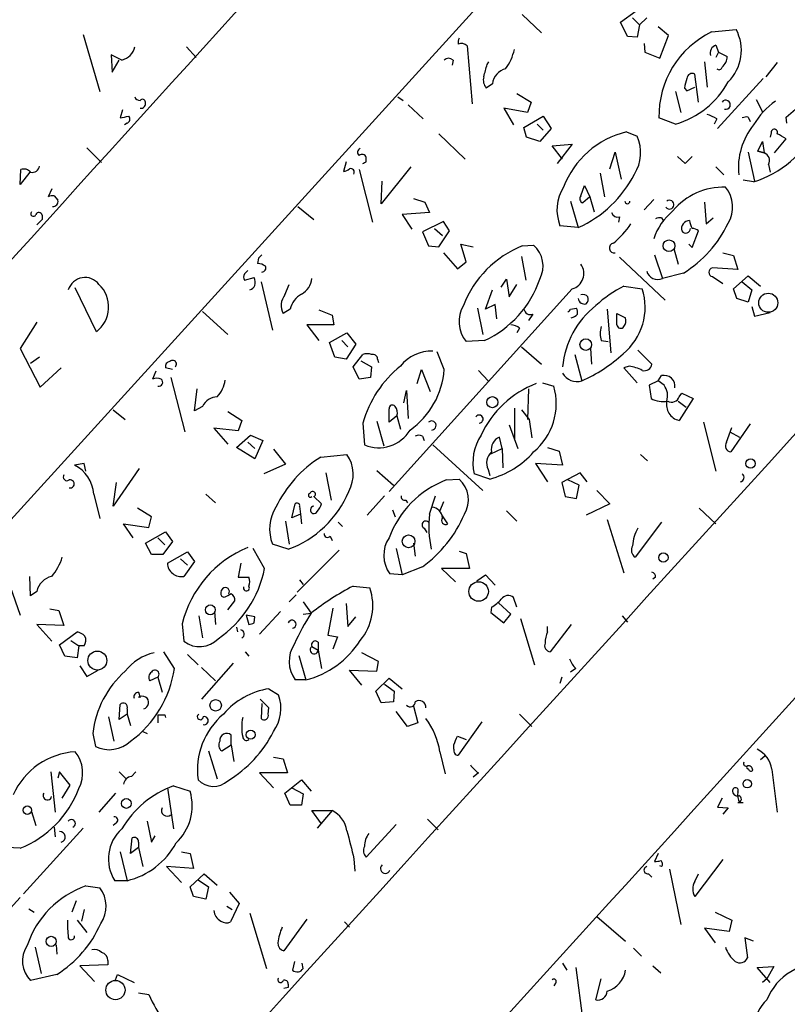
# Model space of a CAD drawing. Extents: x 0 to 733, y 1 to 937.
# Drawn here: x 527 to 601, y 569 to 664 of the extents above; entities that cross this region are included whole.
import ezdxf

# ---------------------------------------------------------------- set-up
doc = ezdxf.new("R2010")
doc.units = 0
doc.header["$MEASUREMENT"] = 0
doc.layers.add('MAIN', color=5, linetype='CONTINUOUS')

msp = doc.modelspace()

# ---------------------------------------------------------------- linework, layer by layer
at = {"layer": 'MAIN'}
for p, q in [((506.73, 594.2753), (599.1013, 695.7906)), ((575.3947, 664.2099), (577.2573, 662.4319)), ((584.8773, 663.4479), (586.4013, 664.5486)), ((586.0627, 663.8713), (586.74, 663.1939)), ((587.4173, 663.8713), (586.74, 663.1939)), ((585.5547, 662.0933), (584.8773, 663.4479)), ((586.74, 663.1939), (586.486, 662.0086)), ((589.534, 662.1779), (588.518, 663.0246)), ((593.6827, 662.5166), (596.0533, 662.7706)), ((532.9767, 662.2626), (534.5853, 656.7593)), ((586.486, 662.0086), (585.5547, 662.0933)), ((588.6873, 659.9766), (589.534, 662.1779)), ((542.9673, 661.0773), (543.8987, 660.0613)), ((570.0607, 661.1619), (570.5687, 655.5739)), ((587.1633, 661.4159), (587.248, 660.5693)), ((594.106, 661.2466), (594.36, 660.5693)), ((536.702, 659.8073), (535.686, 660.3153)), ((535.686, 660.3153), (535.7707, 658.6219)), ((587.248, 660.5693), (588.6873, 659.9766)), ((594.36, 660.5693), (594.106, 660.0613)), ((594.36, 660.5693), (595.2067, 660.1459)), ((535.7707, 658.6219), (536.448, 659.8073)), ((568.706, 659.8073), (568.6213, 659.2993)), ((572.008, 659.3839), (572.1773, 659.6379)), ((593.0053, 659.6379), (593.2593, 657.1826)), ((600.0327, 659.5533), (598.932, 658.1986)), ((592.4127, 655.7433), (592.074, 658.4526)), ((598.678, 658.0293), (594.2753, 653.2033)), ((572.516, 657.5213), (571.9233, 657.0979)), ((591.058, 657.0979), (591.312, 656.8439)), ((591.312, 656.8439), (592.074, 657.1826)), ((563.372, 656.2513), (563.88, 655.9126)), ((574.8867, 656.5899), (576.2413, 655.7433)), ((590.2113, 656.7593), (590.7193, 654.7273)), ((564.388, 655.4893), (565.8273, 654.1346)), ((575.9027, 654.7273), (573.6167, 655.1506)), ((573.6167, 655.1506), (574.548, 653.5419)), ((576.2413, 655.7433), (575.9027, 654.7273)), ((598.0007, 655.9973), (598.5933, 654.8119)), ((536.7867, 654.9813), (536.5327, 654.2193)), ((575.564, 653.2879), (577.4267, 654.3886)), ((577.4267, 654.3886), (578.1887, 653.2033)), ((590.2113, 653.6266), (588.6027, 654.2193)), ((597.2387, 654.3039), (597.408, 653.8806)), ((600.8793, 654.3039), (601.8107, 655.0659)), ((600.964, 653.7113), (600.8793, 654.3039)), ((537.21, 653.7113), (536.956, 653.5419)), ((575.818, 652.3566), (575.564, 653.2879)), ((576.834, 653.6266), (577.4267, 653.0339)), ((594.1907, 654.1346), (593.9367, 653.6266)), ((567.3513, 652.6953), (569.8913, 650.2399)), ((577.088, 651.9333), (575.818, 652.3566)), ((578.1887, 653.2033), (577.088, 651.9333)), ((585.47, 652.8646), (586.486, 652.4413)), ((599.44, 652.7799), (599.3553, 652.3566)), ((533.3153, 651.3406), (534.7547, 649.9013)), ((578.2733, 651.5099), (580.2207, 651.6793)), ((579.2893, 650.2399), (578.2733, 651.5099)), ((580.2207, 651.6793), (578.7813, 649.8166)), ((598.17, 651.0019), (598.5933, 651.9333)), ((598.5933, 651.9333), (598.7627, 650.8326)), ((599.7787, 650.8326), (600.8793, 652.1873)), ((560.324, 649.9859), (560.324, 650.4093)), ((583.8613, 649.3086), (584.3693, 650.9173)), ((584.3693, 650.9173), (584.962, 648.2926)), ((591.1427, 649.8166), (590.3807, 650.4939)), ((591.82, 650.4939), (591.1427, 649.8166)), ((597.2387, 650.9173), (597.8313, 648.1233)), ((598.17, 651.0019), (598.7627, 650.8326)), ((598.7627, 650.8326), (598.17, 651.0019)), ((558.3767, 649.9859), (558.1227, 649.0546)), ((564.642, 649.4779), (561.7633, 645.9219)), ((594.106, 649.4779), (594.868, 648.7159)), ((599.186, 649.7319), (599.3553, 648.9699)), ((526.8807, 647.7846), (526.9653, 649.2239)), ((527.812, 648.9699), (526.8807, 647.7846)), ((559.6467, 649.2239), (560.9167, 644.1439)), ((582.93, 648.8853), (583.3533, 646.5993)), ((561.7633, 645.9219), (561.848, 648.1233)), ((581.0673, 646.6839), (581.406, 647.6999)), ((581.406, 647.6999), (581.914, 646.5993)), ((597.7467, 648.0386), (596.7307, 648.2079)), ((529.9287, 647.3613), (529.59, 646.5993)), ((530.1827, 646.6839), (530.5213, 646.2606)), ((581.914, 646.5993), (581.2367, 646.0066)), ((581.914, 646.5993), (582.3373, 645.1599)), ((553.72, 645.6679), (555.244, 644.3979)), ((564.896, 646.4299), (565.9967, 646.0913)), ((565.9967, 646.0913), (566.42, 645.0753)), ((580.0513, 646.1759), (580.8133, 643.6359)), ((588.0947, 646.3453), (587.1633, 645.3293)), ((593.0053, 646.0913), (593.1747, 643.9746)), ((528.9973, 644.8213), (528.9973, 644.3979)), ((566.42, 645.0753), (563.7953, 644.9059)), ((563.7953, 644.9059), (564.7267, 643.4666)), ((584.7927, 644.6519), (584.708, 644.1439)), ((528.9973, 644.3979), (528.4893, 643.8899)), ((567.7747, 644.2286), (565.7427, 643.2126)), ((568.3673, 643.2973), (567.7747, 644.2286)), ((580.8133, 643.6359), (579.0353, 643.8053)), ((588.8567, 644.5673), (589.026, 644.3133)), ((593.1747, 643.9746), (593.852, 644.5673)), ((565.7427, 643.2126), (566.3353, 641.8579)), ((566.928, 643.5513), (567.69, 642.8739)), ((567.3513, 641.7733), (568.3673, 643.2973)), ((591.82, 641.6886), (592.4127, 643.2973)), ((566.3353, 641.8579), (567.3513, 641.7733)), ((569.976, 640.3339), (569.468, 642.0273)), ((569.468, 642.0273), (570.6533, 641.7733)), ((575.3947, 641.8579), (576.4953, 641.9426)), ((591.4813, 642.0273), (591.82, 641.6886)), ((567.7747, 641.1806), (569.1293, 639.6566)), ((588.1793, 641.0113), (588.9413, 638.7253)), ((590.042, 641.6039), (590.4653, 640.0799)), ((594.7833, 641.1806), (595.7993, 640.9266)), ((595.7993, 640.9266), (596.2227, 639.5719)), ((549.91, 640.6726), (549.8253, 640.1646)), ((569.1293, 639.6566), (569.976, 640.3339)), ((575.31, 640.8419), (575.7333, 638.5559)), ((584.7927, 640.7573), (589.1953, 636.6086)), ((590.9733, 639.2333), (588.9413, 638.7253)), ((596.2227, 639.5719), (593.7673, 639.7413)), ((595.7993, 637.7093), (597.2387, 638.9793)), ((597.2387, 638.9793), (598.424, 637.9633)), ((548.5553, 638.5559), (549.4867, 638.8099)), ((550.164, 638.3866), (551.2647, 633.7299)), ((552.45, 637.1166), (552.8733, 638.1326)), ((573.3627, 637.8786), (573.8707, 638.6406)), ((573.8707, 638.6406), (574.1247, 636.9473)), ((574.1247, 636.9473), (574.8867, 638.1326)), ((593.7673, 638.8946), (594.7833, 638.2173)), ((596.646, 638.3866), (597.5773, 637.6246)), ((534.2467, 633.5606), (532.2147, 637.7939)), ((580.2207, 637.7093), (562.5253, 618.1513)), ((571.8387, 635.7619), (572.516, 637.6246)), ((585.216, 637.9633), (586.994, 637.7093)), ((596.138, 636.7779), (595.7993, 637.7093)), ((597.5773, 637.6246), (597.2387, 636.4393)), ((572.77, 636.1853), (571.8387, 635.7619)), ((572.9393, 634.8306), (572.77, 636.1853)), ((597.2387, 636.4393), (596.138, 636.7779)), ((544.4913, 635.5079), (546.9467, 633.3066)), ((552.958, 635.7619), (552.2807, 635.3386)), ((555.752, 635.6773), (557.022, 635.1693)), ((557.022, 635.1693), (557.1913, 634.2379)), ((571.0767, 635.8466), (571.5847, 633.3066)), ((576.4107, 635.2539), (575.9873, 634.6613)), ((580.0513, 635.7619), (580.644, 635.8466)), ((583.6073, 635.7619), (583.946, 631.5286)), ((584.5387, 634.2379), (584.5387, 635.3386)), ((584.5387, 635.3386), (585.3853, 634.9153)), ((597.5773, 636.0159), (597.8313, 635.0846)), ((597.8313, 635.0846), (599.3553, 635.4233)), ((528.4893, 634.4919), (526.8807, 631.9519)), ((557.1913, 634.2379), (554.5667, 634.2379)), ((554.5667, 634.2379), (555.752, 632.7139)), ((556.768, 632.5446), (558.4613, 633.4759)), ((558.4613, 633.4759), (559.308, 632.3753)), ((575.1407, 633.8993), (574.8867, 633.4759)), ((557.276, 631.1053), (556.768, 632.5446)), ((557.9533, 632.7139), (558.546, 632.1213)), ((559.308, 632.3753), (558.3767, 630.9359)), ((571.754, 632.7139), (569.976, 632.6293)), ((583.0147, 632.7139), (583.692, 632.6293)), ((526.8807, 631.9519), (528.828, 628.2266)), ((559.054, 630.1739), (559.9853, 631.3593)), ((567.8593, 629.9199), (567.182, 631.6133)), ((575.31, 632.1213), (577.2573, 630.4279)), ((580.4747, 631.3593), (581.152, 628.8193)), ((581.9987, 631.9519), (582.0833, 630.4279)), ((586.5707, 631.7826), (587.9253, 630.4279)), ((528.7433, 631.1053), (527.8967, 630.5126)), ((558.3767, 630.9359), (557.276, 631.1053)), ((559.816, 630.7666), (560.832, 630.1739)), ((561.4247, 630.9359), (561.5093, 630.5973)), ((528.828, 628.2266), (530.86, 630.0893)), ((540.004, 629.7506), (539.6653, 628.9886)), ((541.6127, 629.9199), (540.9353, 630.0893)), ((559.6467, 628.9886), (559.054, 630.1739)), ((560.832, 630.1739), (560.7473, 629.1579)), ((565.2347, 628.5653), (565.658, 629.9199)), ((565.658, 629.9199), (566.5047, 627.8033)), ((571.1613, 629.8353), (572.0927, 628.8193)), ((585.724, 630.2586), (585.216, 630.0893)), ((585.216, 630.0893), (586.486, 628.6499)), ((541.4433, 629.1579), (542.798, 623.9086)), ((560.7473, 629.1579), (559.6467, 628.9886)), ((577.342, 628.6499), (578.4427, 628.3113)), ((588.518, 628.8193), (587.6713, 628.3959)), ((588.518, 628.8193), (588.8567, 629.3273)), ((589.1107, 628.3959), (588.518, 628.8193)), ((543.7293, 625.9406), (543.9833, 628.0573)), ((563.9647, 626.7026), (564.2187, 627.8879)), ((564.2187, 627.8879), (564.388, 625.1786)), ((575.9873, 628.0573), (575.9027, 625.0939)), ((587.6713, 628.3959), (587.8407, 627.1259)), ((590.55, 627.2953), (590.804, 627.6339)), ((590.804, 627.6339), (591.9047, 627.1259)), ((590.4653, 626.8719), (591.2273, 626.2793)), ((591.9047, 627.1259), (590.55, 625.0093)), ((535.8553, 626.0253), (537.0407, 625.0939)), ((544.4913, 626.3639), (543.7293, 625.9406)), ((546.9467, 625.8559), (548.3013, 625.0093)), ((562.5253, 624.8399), (562.5253, 626.1099)), ((574.6327, 626.1946), (574.6327, 623.2313)), ((575.31, 626.0253), (576.072, 625.0939)), ((548.3013, 625.0093), (547.9627, 623.9933)), ((559.9853, 624.7553), (560.1547, 622.6386)), ((561.34, 624.9246), (562.0173, 622.5539)), ((563.2873, 625.4326), (562.5253, 624.8399)), ((563.2873, 625.4326), (563.626, 624.1626)), ((576.072, 625.0939), (576.326, 623.3159)), ((592.9207, 624.8399), (594.106, 620.0986)), ((547.9627, 623.9933), (545.592, 624.2473)), ((545.592, 624.2473), (546.9467, 622.7233)), ((574.1247, 624.5859), (574.9713, 622.2999)), ((595.122, 622.8926), (595.63, 624.3319)), ((595.4607, 623.9086), (596.392, 623.4006)), ((597.408, 624.6706), (595.5453, 621.9613)), ((547.7933, 622.3846), (549.148, 623.5699)), ((548.894, 622.8926), (549.5713, 622.2999)), ((549.148, 623.5699), (550.3333, 623.0619)), ((550.3333, 623.0619), (549.5713, 621.2839)), ((565.7427, 623.4853), (565.912, 623.0619)), ((573.4473, 622.2999), (573.1933, 623.4006)), ((549.5713, 621.2839), (547.7933, 622.3846)), ((551.3493, 622.2153), (552.5347, 620.7759)), ((566.7587, 622.6386), (571.5847, 618.2359)), ((572.3467, 621.7919), (573.4473, 622.2999)), ((573.4473, 622.2999), (573.532, 620.4373)), ((577.85, 622.3846), (578.9507, 622.0459)), ((578.9507, 622.0459), (579.2893, 620.6913)), ((555.9213, 621.4533), (558.4613, 621.7073)), ((586.8247, 621.7073), (587.502, 621.1146)), ((533.0613, 620.8606), (532.13, 620.6913)), ((533.2307, 620.0986), (533.0613, 620.8606)), ((538.3953, 620.3526), (535.8553, 616.7119)), ((552.5347, 620.7759), (550.418, 619.8446)), ((556.4293, 619.9293), (556.9373, 617.3046)), ((561.34, 620.1833), (562.9487, 618.7439)), ((572.0927, 620.2679), (572.262, 619.6753)), ((579.2893, 620.6913), (576.6647, 620.8606)), ((576.6647, 620.8606), (577.85, 619.0826)), ((580.9827, 619.9293), (579.2047, 618.9979)), ((581.66, 619.0826), (580.9827, 619.9293)), ((535.8553, 616.7119), (536.194, 618.9979)), ((568.0287, 619.2519), (569.2987, 619.3366)), ((572.262, 619.3366), (570.738, 619.8446)), ((579.2047, 618.9979), (579.5433, 617.6433)), ((580.898, 618.7439), (579.7973, 619.2519)), ((580.644, 617.4739), (580.898, 618.7439)), ((582.5913, 618.2359), (583.8613, 616.9659)), ((533.9927, 617.8973), (534.5853, 615.5266)), ((544.83, 617.8973), (545.7613, 617.0506)), ((555.244, 617.6433), (556.006, 616.9659)), ((562.102, 617.7279), (560.4087, 615.8653)), ((564.134, 617.3046), (564.3033, 617.0506)), ((566.42, 615.9499), (567.0127, 617.7279)), ((567.7747, 617.1353), (567.436, 616.2886)), ((579.5433, 617.6433), (580.644, 617.4739)), ((539.5807, 615.6959), (538.226, 616.5426)), ((553.1273, 615.6113), (553.466, 616.9659)), ((553.8893, 616.7119), (553.974, 615.9499)), ((562.864, 616.3733), (563.118, 615.6959)), ((573.8707, 616.2886), (574.8867, 615.2726)), ((583.8613, 616.9659), (581.5753, 615.8653)), ((592.4973, 616.5426), (594.106, 615.0186)), ((539.3267, 614.6799), (539.5807, 615.6959)), ((552.5347, 615.2726), (552.8733, 613.0713)), ((553.974, 615.9499), (553.1273, 615.6113)), ((553.974, 615.9499), (554.0587, 615.0186)), ((557.6147, 615.1879), (558.038, 614.7646)), ((568.198, 615.0186), (567.69, 615.7806)), ((583.6073, 615.4419), (585.216, 610.2773)), ((588.8567, 615.1879), (586.3167, 611.8013)), ((537.8027, 613.6639), (536.8713, 615.0186)), ((536.8713, 615.0186), (539.3267, 614.6799)), ((538.988, 613.1559), (540.9353, 614.2566)), ((540.9353, 614.2566), (541.6127, 613.3253)), ((565.912, 614.5953), (566.166, 614.1719)), ((540.1733, 613.6639), (540.8507, 612.9866)), ((541.6127, 613.3253), (540.6813, 612.0553)), ((556.8527, 613.8333), (557.022, 613.4099)), ((539.5807, 612.0553), (538.988, 613.1559)), ((550.5027, 610.7006), (549.402, 612.6479)), ((552.7887, 612.5633), (551.2647, 613.0713)), ((553.6353, 608.4146), (557.6993, 612.4786)), ((563.2027, 612.6479), (563.7953, 610.1079)), ((564.896, 613.1559), (565.0653, 611.8859)), ((569.2987, 612.3939), (569.976, 612.1399)), ((540.6813, 612.0553), (539.5807, 612.0553)), ((541.1047, 611.2086), (543.052, 612.3093)), ((542.3747, 611.6319), (543.052, 611.0393)), ((543.7293, 611.3779), (542.7133, 609.9386)), ((543.052, 612.3093), (543.7293, 611.3779)), ((569.976, 612.1399), (570.3147, 610.7006)), ((548.2167, 611.2086), (547.9627, 609.8539)), ((565.7427, 610.8699), (563.7953, 610.1079)), ((570.3147, 610.7006), (567.6053, 610.7006)), ((567.6053, 610.7006), (568.96, 609.4306)), ((525.4413, 610.3619), (526.8807, 606.2133)), ((527.8967, 608.0759), (527.812, 609.9386)), ((547.9627, 609.8539), (548.9787, 609.8539)), ((553.8893, 609.5999), (554.228, 609.1766)), ((563.7953, 610.1079), (562.61, 610.1926)), ((570.992, 609.5153), (571.8387, 610.1079)), ((571.8387, 610.1079), (572.77, 609.0919)), ((588.264, 609.8539), (588.01, 609.6846)), ((559.054, 609.0073), (560.6627, 608.8379)), ((528.4893, 608.4993), (527.8967, 608.0759)), ((546.608, 607.9066), (546.354, 607.9913)), ((546.9467, 606.7213), (547.624, 607.5679)), ((552.8733, 607.4833), (553.5507, 608.1606)), ((574.8867, 606.9753), (574.548, 607.9066)), ((529.7593, 606.8059), (530.606, 606.6366)), ((530.606, 606.6366), (531.114, 605.1973)), ((554.228, 607.4833), (554.99, 606.3826)), ((557.1067, 606.8906), (556.5987, 604.2659)), ((558.3767, 607.3139), (558.546, 605.1126)), ((572.4313, 606.9753), (572.3467, 606.4673)), ((574.294, 606.2979), (573.1087, 607.3986)), ((544.1527, 606.1286), (544.4913, 604.0119)), ((545.6767, 606.5519), (545.7613, 605.2819)), ((548.7247, 606.2133), (548.9787, 605.2819)), ((549.5713, 606.0439), (548.7247, 606.2133)), ((549.4867, 605.4513), (549.5713, 606.0439)), ((552.0267, 606.5519), (549.9947, 604.3506)), ((554.228, 606.2979), (554.99, 606.3826)), ((558.546, 605.1126), (559.308, 606.0439)), ((572.3467, 606.4673), (573.6167, 605.4513)), ((573.6167, 605.4513), (574.294, 606.2979)), ((575.2253, 605.8746), (576.58, 601.3873)), ((585.0467, 606.1286), (585.5547, 605.5359)), ((531.114, 605.1973), (528.4893, 605.2819)), ((528.4893, 605.2819), (529.9287, 603.6733)), ((542.544, 605.3666), (542.7133, 603.6733)), ((547.7933, 605.0279), (547.878, 604.6046)), ((577.85, 604.6046), (577.85, 605.1126)), ((580.136, 605.2819), (578.104, 602.6573)), ((530.6907, 603.3346), (532.384, 604.6046)), ((556.5987, 604.2659), (557.53, 604.0966)), ((557.53, 604.0966), (557.1067, 602.9113)), ((531.1987, 602.2339), (530.6907, 603.3346)), ((531.7913, 603.7579), (532.5533, 603.2499)), ((532.5533, 603.2499), (532.384, 602.0646)), ((533.0613, 603.2499), (532.5533, 603.2499)), ((555.0747, 603.1653), (555.6673, 602.8266)), ((555.6673, 603.5886), (555.6673, 602.8266)), ((555.6673, 602.8266), (556.006, 601.0486)), ((532.384, 602.0646), (531.1987, 602.2339)), ((541.782, 601.0486), (540.766, 602.6573)), ((543.052, 602.4033), (544.068, 601.3873)), ((548.64, 602.6573), (548.9787, 602.2339)), ((553.8047, 602.3186), (554.482, 599.9479)), ((561.5093, 601.7259), (559.9007, 602.5726)), ((532.638, 601.3026), (533.3153, 600.2866)), ((547.4547, 601.5566), (544.4067, 598.0853)), ((544.4067, 601.1333), (545.7613, 599.8633)), ((561.34, 600.7946), (561.5093, 601.7259)), ((580.5593, 601.0486), (580.0513, 600.7099)), ((533.3153, 600.2866), (534.416, 600.8793)), ((540.1733, 600.2019), (539.4113, 599.8633)), ((540.1733, 600.2019), (540.5967, 598.7626)), ((559.9007, 599.4399), (558.7153, 600.8793)), ((558.7153, 600.8793), (561.34, 600.7946)), ((561.2553, 598.8473), (562.5253, 600.1173)), ((562.5253, 600.1173), (563.7953, 599.1013)), ((579.2047, 600.2019), (579.0353, 599.6093)), ((550.926, 599.1013), (551.8573, 598.5086)), ((554.482, 599.9479), (553.466, 599.9479)), ((562.102, 599.5246), (563.0333, 598.8473)), ((538.3107, 598.7626), (538.48, 598.2546)), ((550.926, 597.2386), (550.0793, 598.0853)), ((561.7633, 597.7466), (561.2553, 598.8473)), ((563.0333, 598.8473), (562.9487, 597.8313)), ((536.448, 596.1379), (536.5327, 597.5773)), ((537.21, 597.1539), (537.21, 596.6459)), ((550.2487, 597.6619), (550.164, 596.2226)), ((550.8413, 596.6459), (550.926, 597.2386)), ((562.9487, 597.8313), (561.7633, 597.7466)), ((564.896, 597.4079), (565.3193, 595.7993)), ((535.432, 596.3919), (535.94, 594.0213)), ((537.21, 596.6459), (536.448, 596.1379)), ((537.21, 596.6459), (537.5487, 595.5453)), ((540.1733, 596.5613), (540.1733, 595.7993)), ((540.8507, 596.5613), (540.9353, 596.3073)), ((564.3033, 595.4606), (563.2027, 596.8999)), ((575.1407, 596.6459), (576.326, 595.4606)), ((565.3193, 595.7993), (564.3033, 595.4606)), ((571.5, 595.8839), (569.214, 592.6666)), ((533.908, 594.7833), (534.162, 593.5133)), ((538.734, 594.9526), (539.1573, 594.7833)), ((547.2853, 593.6826), (547.2853, 594.6139)), ((569.1293, 594.5293), (569.976, 594.1906)), ((546.354, 593.0899), (547.2853, 593.6826)), ((547.2853, 593.6826), (547.5393, 592.0739)), ((568.7907, 593.2593), (568.7907, 593.6826)), ((545.084, 593.0899), (545.9307, 590.3806)), ((551.3493, 592.4973), (552.2807, 592.3279)), ((567.436, 593.0053), (567.944, 590.8886)), ((598.8473, 592.5819), (598.424, 592.2433)), ((552.2807, 592.3279), (552.704, 590.9733)), ((529.844, 591.0579), (530.2673, 587.1633)), ((530.6907, 591.0579), (530.5213, 590.4653)), ((531.7067, 589.7879), (530.6907, 591.0579)), ((536.448, 591.0579), (537.1253, 590.3806)), ((537.6333, 590.6346), (538.0567, 591.0579)), ((552.704, 590.9733), (549.9947, 590.9733)), ((549.9947, 590.9733), (551.3493, 589.5339)), ((571.1613, 590.9733), (570.6533, 590.5499)), ((599.5247, 591.3119), (600.0327, 587.1633)), ((530.9447, 588.5179), (531.7067, 589.7879)), ((541.1047, 589.5339), (541.6973, 585.5546)), ((541.6973, 589.7033), (543.306, 589.1953)), ((552.45, 589.0259), (554.0587, 590.2959)), ((553.1273, 589.5339), (554.228, 588.9413)), ((554.0587, 590.2959), (554.99, 589.1953)), ((536.1093, 589.0259), (534.5007, 587.1633)), ((552.958, 587.8406), (552.45, 589.0259)), ((554.228, 588.9413), (554.0587, 587.8406)), ((554.0587, 587.8406), (552.958, 587.8406)), ((594.6987, 588.5179), (594.2753, 587.6713)), ((594.2753, 587.6713), (595.2913, 587.5866)), ((596.392, 588.0946), (596.7307, 588.0946)), ((527.9813, 587.2479), (528.4047, 585.8933)), ((556.006, 586.0626), (555.0747, 587.3326)), ((555.0747, 587.3326), (557.022, 587.3326)), ((557.022, 587.3326), (555.5827, 585.6393)), ((595.2913, 587.5866), (594.7833, 586.9939)), ((530.1827, 585.7239), (530.2673, 584.7926)), ((536.194, 586.1473), (535.8553, 585.8933)), ((539.1573, 586.3166), (539.5807, 584.2846)), ((563.2027, 585.9779), (560.324, 582.8453)), ((566.2507, 586.4859), (567.2667, 585.4699)), ((532.9767, 585.6393), (527.2193, 579.2893)), ((539.5807, 584.2846), (539.9193, 584.8773)), ((537.5487, 583.1839), (537.718, 584.7079)), ((538.3107, 584.2846), (538.3107, 583.7766)), ((526.8807, 583.6919), (525.6107, 583.7766)), ((536.5327, 583.3533), (537.21, 580.5593)), ((538.3107, 583.7766), (537.5487, 583.1839)), ((538.3107, 583.7766), (538.734, 581.9139)), ((542.4593, 583.3533), (543.306, 583.1839)), ((543.306, 583.1839), (543.6447, 581.7446)), ((588.518, 583.1839), (588.1793, 582.4219)), ((543.6447, 581.7446), (541.02, 581.9139)), ((541.02, 581.9139), (542.4593, 580.3899)), ((559.1387, 582.6759), (559.2233, 581.4906)), ((588.8567, 581.9139), (588.6873, 581.9986)), ((594.7833, 582.5913), (592.074, 579.0353)), ((543.306, 579.9666), (544.6607, 581.2366)), ((544.6607, 581.2366), (545.9307, 580.1359)), ((587.5867, 581.2366), (587.9253, 580.8979)), ((589.6187, 581.6599), (590.7193, 576.3259)), ((592.074, 580.4746), (592.4127, 581.2366)), ((533.2307, 580.0513), (534.5853, 579.8819)), ((537.21, 580.5593), (536.0247, 580.5593)), ((544.068, 580.6439), (545.084, 579.9666)), ((543.6447, 579.0353), (543.306, 579.9666)), ((545.084, 579.9666), (544.83, 578.7813)), ((547.116, 579.4586), (548.0473, 578.3579)), ((526.8807, 578.9506), (515.4507, 566.4199)), ((532.2993, 578.6119), (531.876, 577.5113)), ((544.83, 578.7813), (543.6447, 579.0353)), ((546.862, 578.1039), (547.37, 577.7653)), ((548.0473, 578.3579), (547.2007, 576.5799)), ((527.7273, 577.8499), (528.2353, 577.5113)), ((533.0613, 577.7653), (532.8073, 576.6646)), ((549.0633, 577.4266), (550.672, 572.0926)), ((594.0213, 577.5113), (595.63, 576.7493)), ((532.384, 576.7493), (533.3153, 575.5639)), ((554.5667, 576.8339), (552.3653, 573.7859)), ((558.2073, 576.5799), (558.7153, 576.0719)), ((582.5913, 577.0879), (585.3853, 574.7173)), ((595.63, 576.7493), (595.376, 575.6486)), ((595.376, 575.6486), (593.0053, 575.9873)), ((593.0053, 575.9873), (594.0213, 574.5479)), ((530.352, 574.3786), (530.4367, 573.4473)), ((597.7467, 574.7173), (596.9, 575.0559)), ((596.9, 575.0559), (597.154, 573.1086)), ((528.32, 574.1246), (528.9127, 571.5846)), ((586.1473, 574.0399), (586.9093, 573.2779)), ((535.3473, 572.4313), (532.638, 572.3466)), ((535.3473, 572.8546), (535.3473, 572.4313)), ((553.3813, 572.7699), (553.212, 571.9233)), ((554.228, 572.0926), (554.1433, 572.6006)), ((579.2893, 572.6006), (579.7127, 571.9233)), ((530.4367, 571.4999), (527.8967, 570.9073)), ((532.638, 572.3466), (534.0773, 570.8226)), ((536.1093, 570.9919), (536.2787, 571.4999)), ((536.2787, 571.4999), (537.8873, 570.7379)), ((580.5593, 572.1773), (581.2367, 567.0126)), ((588.01, 572.3466), (588.772, 571.6693)), ((598.0853, 572.1773), (599.694, 572.2619)), ((599.3553, 570.7379), (598.0853, 572.1773)), ((599.694, 572.2619), (599.0167, 571.0766)), ((552.7887, 570.5686), (552.7887, 570.2299)), ((578.612, 570.6533), (578.4427, 570.3993)), ((582.5067, 569.0446), (583.0147, 571.0766)), ((599.0167, 571.0766), (598.5933, 570.7379)), ((538.3107, 569.7219), (539.3267, 569.5526)), ((552.7887, 570.2299), (552.3653, 570.1453))]:
    msp.add_line(p, q, dxfattribs=at)
for centre, radius in [((589.5721, 641.8719), 0.5642), ((599.1706, 636.3666), 0.9203), ((581.5329, 632.3224), 0.5579), ((572.5068, 626.7669), 0.5376), ((597.4554, 620.8363), 0.4492), ((564.4161, 613.3316), 0.6159), ((589.0291, 611.7659), 0.4526), ((571.1757, 608.4869), 0.9437), ((545.2541, 606.7139), 0.4777), ((534.3405, 601.8118), 0.9138), ((545.7696, 597.4923), 0.553), ((549.159, 594.6568), 0.4303), ((597.1347, 589.9188), 0.4059), ((527.5775, 587.3717), 0.4077), ((537.1434, 588.0164), 0.4719), ((529.8804, 574.7008), 0.4902), ((536.0893, 569.9982), 0.9294)]:
    msp.add_circle(centre, radius, dxfattribs=at)
for centre, radius, start, end in [((27214.569, -23532.5472), 36008.5368, 137.67288921, 137.90207245), ((41883.6274, -36960.8563), 55828.221, 137.55911435, 137.78829739), ((592.2997, 660.7365), 4.2693, 314.484708, 28.453549), ((570.4425, 661.4581), 1.235, 157.841929, 185.892934), ((597.6017, 654.4135), 9.0011, 115.810364, 181.236261), ((536.3635, 661.4158), 1.6437, 281.88417, 348.11583), ((569.5385, 660.7527), 0.6634, 38.082527, 119.285299), ((570.0184, 661.797), 4.7159, 323.026103, 348.084373), ((594.374, 660.4776), 0.8144, 109.213678, 197.656219), ((568.2826, 659.3626), 0.614, 46.405547, 133.587694), ((593.8234, 660.2025), 1.3845, 309.216318, 357.656956), ((275.5302, 743.4615), 308.169, 343.938095, 344.16729), ((574.1944, 657.3203), 1.6904, 103.981164, 173.170957), ((594.4024, 659.1723), 0.2993, 225, 351.856362), ((572.8972, 657.9023), 1.2631, 166.433519, 219.555259), ((594.91, 656.5478), 3.8911, 157.620265, 171.872605), ((591.82, 658.0124), 0.5082, 60.014605, 178.094603), ((587.9311, 661.6838), 8.3737, 285.801595, 331.518416), ((538.4122, 656.3612), 0.4537, 194.017867, 278.59446), ((538.7038, 655.7372), 0.2843, 1.229594, 141.912942), ((538.5523, 655.6027), 0.4578, 260.914172, 17.884844), ((595.0597, 655.4923), 0.4397, 255.913181, 145.189464), ((603.698, 650.1545), 6.8478, 124.0551, 150.352049), ((494.632, 865.9491), 215.836, 281.194029, 281.423217), ((537.0689, 654.1064), 0.4195, 289.652905, 42.275526), ((591.1828, 648.7525), 6.1656, 60.800438, 70.318671), ((597.1114, 653.077), 1.2335, 84.076333, 112.167142), ((602.905, 649.3757), 6.6306, 141.073258, 185.710851), ((594.8613, 657.4095), 9.805, 287.114157, 335.142989), ((587.5004, 644.3938), 8.7108, 103.479155, 158.893353), ((583.0958, 650.8486), 3.7457, 326.854677, 25.163917), ((599.7469, 652.8116), 0.3086, 337.85722, 185.897224), ((473.4428, 440.7692), 246.8556, 58.919686, 59.148845), ((559.8583, 650.8961), 0.3816, 109.441701, 236.318262), ((559.9289, 650.2682), 0.4195, 19.652905, 132.275526), ((598.5339, 650.1129), 0.7552, 329.703699, 72.364007), ((528.0421, 649.6632), 0.7084, 258.155498, 351.835582), ((517.8446, 734.5462), 94.6306, 296.44369, 296.672955), ((527.2617, 648.4762), 0.8043, 37.864363, 111.624151), ((558.0633, 650.0116), 0.9588, 273.551733, 312.844497), ((558.8066, 648.9542), 0.366, 335.178926, 104.446333), ((576.2601, 653.8379), 11.172, 294.051429, 333.199401), ((582.9543, 645.327), 4.2041, 148.388569, 201.220585), ((594.8459, 641.1686), 6.3649, 88.276783, 140.179446), ((592.7434, 645.6178), 2.9868, 328.5467, 39.823501), ((530.0132, 645.7527), 0.9465, 79.683783, 116.559637), ((581.3779, 646.4017), 0.4196, 137.742842, 250.334234), ((530.0855, 646.1201), 0.4579, 260.928502, 17.869093), ((585.5547, 646.1759), 0.2434, 180, 0), ((589.6187, 645.8372), 0.4234, 216.856362, 126.867191), ((528.1584, 644.9752), 0.2559, 133.796617, 344.285299), ((528.6869, 644.7649), 0.3155, 10.298349, 153.451194), ((584.6334, 645.2626), 0.6311, 197.263584, 284.619728), ((593.6543, 640.7081), 5.8522, 129.178156, 161.806543), ((578.5296, 648.9677), 8.8969, 309.593991, 325.860003), ((588.7299, 643.3387), 1.2351, 84.107542, 112.160618), ((591.5889, 643.5024), 0.8112, 91.617616, 194.644347), ((584.8836, 649.0267), 11.5324, 301.87404, 334.485732), ((593.0906, 644.3982), 1.527, 183.187323, 213.684864), ((591.1839, 643.5692), 0.4672, 215.591854, 357.804001), ((591.7604, 642.5938), 0.9594, 47.162672, 86.438195), ((579.1439, 632.4905), 10.0898, 111.81322, 159.035141), ((574.6961, 639.9155), 2.7104, 331.942062, 48.408593), ((584.2847, 641.6463), 0.4732, 100.310261, 280.296185), ((634.7293, 556.192), 119.7133, 134.885375, 135.114625), ((549.7404, 638.64), 1.527, 56.315136, 86.812677), ((550.1958, 639.7412), 0.4266, 277.12335, 23.397882), ((579.8132, 639.1913), 1.537, 285.374454, 35.319706), ((549.021, 638.8522), 0.552, 147.524827, 212.466416), ((633.3996, 554.643), 119.7487, 134.885409, 135.114591), ((588.4823, 639.7456), 1.1189, 197.851971, 294.221441), ((593.8627, 639.3179), 0.434, 102.697771, 257.299327), ((533.148, 637.126), 1.6861, 36.65446, 162.799836), ((532.4435, 635.9538), 2.9965, 306.996861, 46.6443), ((548.9469, 638.2808), 0.6664, 280.058778, 339.544581), ((548.0049, 638.2597), 1.5806, 352.299482, 20.370222), ((553.1821, 638.8864), 1.8994, 297.483745, 355.134654), ((567.4407, 641.9594), 10.2022, 295.010447, 341.016099), ((553.7938, 636.0916), 1.6901, 142.664977, 206.45741), ((555.2675, 635.1364), 2.3927, 120.344862, 164.845691), ((581.279, 636.5239), 0.6294, 42.276138, 109.655661), ((590.3272, 627.6274), 11.5306, 116.31283, 132.706048), ((581.5059, 635.9313), 5.7689, 308.934973, 17.95096), ((572.2699, 634.5421), 2.9868, 148.5467, 219.823501), ((587.8103, 629.3848), 8.5575, 128.298848, 174.709129), ((581.4001, 636.8325), 0.5893, 185.315896, 287.297179), ((581.1516, 636.7357), 0.6297, 312.290215, 19.634851), ((-14994.4329, 14727.4288), 21044.6179, 317.5539607, 317.96372163), ((576.1937, 635.8518), 0.6361, 188.125007, 289.947705), ((579.755, 635.8042), 0.2993, 278.124688, 351.875312), ((579.8116, 636.1712), 1.2971, 284.482987, 314.993753), ((579.7965, 635.4231), 0.9474, 349.712463, 26.551528), ((574.2432, 632.8829), 1.356, 48.554901, 87.852942), ((584.9056, 634.2662), 0.368, 184.410647, 327.519254), ((584.4542, 634.6612), 0.9651, 322.120851, 15.264491), ((585.6808, 633.3912), 2.7508, 165.744007, 194.253974), ((560.4086, 630.3423), 1.1016, 67.396939, 112.59826), ((560.9637, 630.9171), 0.4614, 2.33528, 106.58506), ((566.6772, 627.7464), 3.9523, 88.818438, 140.533728), ((575.2754, 642.058), 14.4844, 293.936222, 312.878759), ((541.3775, 630.2209), 0.4614, 92.33528, 196.573158), ((541.6268, 630.442), 0.3598, 311.822669, 138.177331), ((587.1946, 630.5481), 0.7405, 254.282052, 350.658517), ((570.7088, 621.6171), 11.1733, 129.338945, 163.688044), ((560.0254, 630.4936), 7.8549, 305.236487, 355.811535), ((580.7016, 630.3759), 1.6205, 209.363339, 286.137725), ((585.0464, 626.1087), 4.2048, 62.40748, 80.72652), ((540.0886, 628.0143), 1.0623, 66.511757, 113.483296), ((540.2687, 628.6869), 0.3876, 255.748603, 51.116246), ((543.6787, 629.3469), 3.0464, 317.66609, 351.638492), ((580.2261, 619.5073), 9.7023, 110.998674, 155.245894), ((589.1106, 628.3263), 1.0327, 349.714011, 104.232705), ((572.6128, 626.6256), 6.0687, 309.773538, 16.127084), ((587.7139, 627.3799), 1.7272, 342.89532, 36.031276), ((546.0371, 625.5529), 1.7456, 93.494439, 152.316365), ((588.9838, 629.1445), 2.3198, 240.477835, 281.575859), ((590.8886, 626.5332), 1.5611, 167.469202, 257.472785), ((589.8303, 627.5239), 0.7552, 239.699872, 342.378469), ((562.8563, 626.1561), 0.3342, 38.450945, 187.945841), ((562.2717, 625.729), 1.058, 343.730264, 36.877479), ((566.6317, 624.5154), 0.4395, 275.522518, 132.40874), ((571.2301, 625.1393), 0.3843, 272.371049, 147.128624), ((561.5144, 625.9324), 3.5634, 247.568877, 328.639718), ((565.404, 622.8496), 0.7203, 61.951376, 118.048624), ((575.5002, 620.903), 4.8784, 146.860771, 192.530336), ((573.6981, 622.212), 1.2914, 113.010996, 191.194205), ((595.613, 622.5539), 0.5965, 145.40144, 263.482652), ((573.3951, 620.888), 1.4425, 131.923148, 205.4601), ((569.8958, 627.8793), 8.8643, 285.481935, 318.116322), ((562.0136, 611.6575), 11.5357, 121.878712, 154.480537), ((555.7109, 619.7942), 3.3503, 330.634607, 34.821376), ((530.6633, 617.6956), 3.3355, 3.466826, 63.913548), ((531.4104, 619.5483), 0.3642, 144.476953, 305.523047), ((531.7152, 618.8709), 0.3922, 256.254272, 103.745728), ((571.4842, 610.3447), 9.554, 111.203493, 159.67074), ((567.5578, 617.344), 2.646, 328.205099, 48.856852), ((596.4025, 619.4989), 0.4228, 280.106093, 54.840361), ((549.3787, 621.9761), 10.0114, 289.914067, 337.539676), ((555.1509, 617.8888), 0.2627, 290.768033, 159.239702), ((554.9295, 617.7823), 0.201, 96.912942, 316.249745), ((564.0352, 617.6291), 0.3392, 163.066164, 286.933836), ((554.9149, 614.5178), 3.9264, 147.502731, 201.617415), ((553.6354, 616.7684), 0.2602, 347.454468, 130.620402), ((555.273, 616.3643), 0.3488, 94.769098, 332.619432), ((554.3784, 617.3715), 1.6774, 315.886457, 346.006836), ((566.5892, 615.5265), 1.1041, 4.405074, 85.594926), ((566.0813, 614.9219), 0.3678, 46.321976, 242.599082), ((558.6868, 620.6802), 12.0842, 305.724967, 336.955559), ((578.3567, 614.8491), 11.9874, 174.731098, 190.992724), ((567.9863, 615.3512), 0.3943, 138.72248, 302.476765), ((589.3703, 612.8325), 3.3083, 147.802963, 178.797997), ((556.591, 614.041), 0.3342, 172.037181, 321.562485), ((565.025, 611.9882), 3.0094, 146.163664, 216.631528), ((552.9098, 602.8506), 10.6668, 112.115607, 166.356933), ((586.7251, 612.4752), 0.788, 147.211471, 238.783105), ((526.189, 613.1868), 4.9534, 319.023322, 343.757331), ((542.4704, 611.2846), 1.3677, 183.185174, 280.229535), ((539.9935, 612.7899), 10.7148, 304.194619, 348.755821), ((530.3265, 608.1013), 1.8799, 102.216733, 167.776665), ((547.962, 609.4306), 1.1013, 337.395743, 22.604257), ((587.8154, 609.9217), 0.4537, 351.405541, 75.982133), ((546.8861, 608.3179), 0.6243, 135.77878, 211.541369), ((546.7144, 608.4752), 0.3916, 324.040412, 134.751699), ((548.7466, 608.8336), 0.2899, 162.121303, 36.810606), ((570.3832, 587.0069), 24.7461, 117.246397, 128.465703), ((555.7796, 607.1078), 5.1805, 319.711685, 19.50942), ((631.6266, 438.7411), 189.3281, 116.453857, 116.683026), ((546.9467, 607.6526), 0.6826, 352.87186, 60.261365), ((570.9911, 609.6859), 3.0695, 297.982668, 320.592127), ((574.0323, 607.2831), 0.8091, 50.405678, 145.850351), ((553.1527, 605.3243), 0.3855, 278.846709, 160.766064), ((575.9244, 593.0996), 24.7929, 147.604633, 155.402809), ((548.1371, 604.3794), 0.4025, 294.075222, 78.592346), ((506.8827, 732.3666), 133.8753, 288.327124, 288.556307), ((531.9784, 602.977), 1.6774, 45.886457, 76.006836), ((532.3369, 603.7853), 0.9008, 323.5321, 26.078638), ((544.2258, 605.6014), 2.4506, 231.887553, 316.908271), ((580.7514, 603.3554), 3.1589, 156.705668, 177.305524), ((555.8811, 601.7436), 3.0095, 146.164724, 216.63192), ((552.3541, 608.4008), 8.7166, 284.129825, 327.815412), ((555.2833, 602.8425), 0.3843, 122.871376, 357.628951), ((555.3974, 603.3399), 0.3669, 42.659093, 208.416039), ((578.1939, 603.2869), 0.636, 160.052295, 261.87372), ((540.8738, 597.8554), 4.8303, 102.422664, 142.519208), ((582.4379, 602.8981), 2.6363, 200.383071, 224.552782), ((531.2539, 602.6021), 10.6421, 306.263447, 351.606149), ((-12356.5596, 12314.9964), 17521.0902, 317.59391733, 318.04376821), ((543.2763, 593.7231), 9.4281, 131.405626, 173.543371), ((539.9002, 600.2057), 0.5969, 122.3615, 215.005389), ((539.9117, 600.4963), 0.3939, 311.623874, 147.16515), ((552.0892, 591.8407), 7.3532, 99.101849, 139.195022), ((538.3295, 598.3016), 0.4614, 92.33528, 196.58506), ((538.6809, 597.7579), 0.6195, 282.851818, 126.697867), ((548.2318, 597.2122), 3.8503, 324.064966, 19.675946), ((536.8372, 597.311), 0.4045, 337.149171, 138.828732), ((564.5707, 597.8402), 0.4947, 224.639654, 358.969112), ((565.4421, 597.31), 0.6432, 353.626361, 125.859718), ((540.512, 765.9112), 169.3502, 269.885409, 270.114592), ((544.2881, 596.3919), 0.2878, 118.060778, 0), ((551.069, 591.2386), 7.0642, 130.052418, 187.668876), ((544.6659, 596.0109), 0.3915, 256.723443, 103.276557), ((552.7901, 595.3759), 4.5015, 168.058768, 191.939986), ((550.4685, 596.4889), 0.4045, 221.171268, 22.837777), ((560.3241, 591.9046), 7.1966, 8.797795, 36.870535), ((546.8395, 594.1235), 0.6627, 47.727474, 188.87105), ((541.0358, 600.1147), 11.5332, 300.831103, 333.411177), ((548.7459, 594.4658), 0.3605, 183.371127, 310.228891), ((357.2634, 678.7646), 227.9972, 338.088675, 338.317834), ((535.4835, 596.2466), 3.036, 244.197092, 312.863), ((546.7349, 593.6402), 0.6693, 145.291311, 235.310261), ((532.6604, 585.93), 7.0894, 93.604516, 155.618183), ((529.6144, 590.9636), 3.3061, 332.739723, 38.138246), ((569.2246, 593.1217), 0.4552, 162.404942, 268.665732), ((596.9357, 590.9039), 2.621, 8.955579, 63.984386), ((572.473, 593.047), 2.4537, 212.315026, 237.684974), ((597.027, 591.8623), 0.2469, 149.040224, 300.959776), ((597.1681, 591.4671), 0.0998, 98.121983, 315.040607), ((597.2267, 591.2214), 0.4353, 0.776532, 99.613789), ((537.7603, 589.7456), 0.898, 98.130102, 171.869898), ((597.4786, 591.3825), 0.2403, 176.636339, 319.760841), ((544.9304, 580.7288), 9.5391, 109.811761, 149.609188), ((545.5508, 591.7314), 2.0638, 224.071428, 312.561098), ((595.9915, 589.2636), 0.2773, 326.504815, 176.629899), ((523.1314, 593.0592), 10.0898, 291.813958, 339.036201), ((529.5176, 588.7889), 0.4234, 145.964668, 346.117989), ((538.5583, 587.8014), 4.9481, 313.292568, 16.361964), ((596.1766, 589.2191), 0.4659, 172.501255, 286.291687), ((597.5771, 588.8142), 1.3865, 167.655866, 211.266381), ((596.2274, 588.438), 0.3434, 269.215861, 76.542564), ((535.9862, 586.409), 0.3341, 308.450945, 97.948212), ((541.0921, 587.3381), 0.5542, 153.360977, 309.3185), ((555.8721, 584.9771), 2.6212, 8.959217, 63.979452), ((531.8363, 586.0826), 0.3797, 289.126951, 141.952957), ((530.73, 584.785), 0.5171, 284.563062, 94.358764), ((539.3057, 582.658), 3.8948, 131.951785, 212.605118), ((1236.1377, 753.3775), 698.1881, 193.9226432, 194.1518302), ((562.2716, 583.8613), 2.1169, 143.134433, 180), ((535.5084, 587.6831), 7.3242, 283.434027, 331.603186), ((537.8873, 584.3184), 0.4247, 355.43576, 113.492649), ((560.8646, 583.4575), 0.8167, 150.36824, 228.554055), ((562.1664, 581.7354), 0.4716, 132.464922, 340.154943), ((587.502, 581.5752), 0.3491, 104.040224, 284.044206), ((588.3061, 583.6505), 1.2351, 264.107543, 292.160618), ((588.5448, 582.1717), 0.4047, 320.42467, 55.846581), ((536.2697, 571.3837), 9.1849, 109.321487, 161.527768), ((593.259, 579.7549), 1.3864, 148.727942, 211.268526), ((532.1703, 578.0863), 3.0094, 326.163664, 36.631528), ((546.841, 577.7794), 1.2528, 184.522866, 242.850005), ((524.4015, 580.9826), 11.2403, 302.474437, 335.999212), ((542.5084, 576.4528), 11.0597, 178.463767, 187.256166), ((546.8048, 577.3897), 0.9014, 233.553434, 296.053368), ((557.854, 573.6796), 6.143, 157.08052, 171.874119), ((529.7907, 572.807), 2.6826, 146.337775, 225.086086), ((531.8266, 575.1653), 0.3093, 200.71432, 11.186403), ((552.5136, 574.5127), 0.7418, 177.279935, 258.467387), ((534.0774, 572.9675), 0.9382, 43.782043, 105.714701), ((534.6064, 572.8898), 0.7418, 357.279935, 78.467387), ((597.8069, 575.0313), 2.9143, 198.127194, 230.893743), ((596.4259, 573.4134), 0.7893, 234.606606, 337.284653), ((604.2079, 566.9596), 5.5943, 83.319482, 158.117571), ((596.8605, 572.0151), 8.5658, 286.34213, 6.76345), ((553.6565, 572.3888), 0.6436, 226.321976, 332.602961), ((582.851, 572.3469), 2.5695, 287.118304, 350.510917), ((552.0343, 570.9765), 0.2559, 133.764959, 344.312913), ((552.45, 570.6109), 0.3413, 352.88123, 119.734471), ((578.4426, 570.8226), 0.2394, 315.016916, 135), ((557.0923, 577.5877), 19.4982, 204.336488, 213.141402), ((582.6782, 569.9603), 0.9317, 259.392057, 355.752702), ((602.0083, 565.9987), 4.2693, 134.484708, 208.453549)]:
    msp.add_arc(centre, radius, start, end, dxfattribs=at)

doc.saveas('drawing.dxf')
